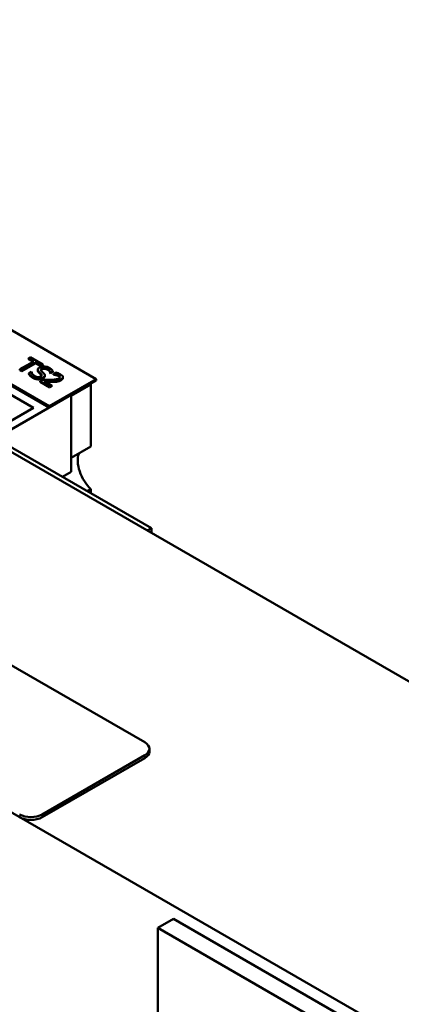
# Model space of a CAD drawing. Units: inches. Extents: x 1.2 to 53.8, y 0.6 to 41.9.
# Drawn here: x 46.1 to 48.3, y 16.8 to 22.3 of the extents above; entities that cross this region are included whole.
import ezdxf

# ---------------------------------------------------------------- set-up
doc = ezdxf.new("R2010")
doc.units = ezdxf.units.IN
doc.header["$LTSCALE"] = 2.5
doc.header["$MEASUREMENT"] = 0
doc.layers.add('Visible (ANSI)', color=7, linetype='Continuous', lineweight=50)
doc.layers.add('Visible Narrow (ANSI)', color=7, linetype='Continuous', lineweight=35)

msp = doc.modelspace()

# ---------------------------------------------------------------- linework, layer by layer
at = {"layer": 'Visible (ANSI)'}
for p, q in [((50.3038, 17.4448), (41.8185, 22.3312)), ((46.5426, 20.3004), (45.2699, 21.0333)), ((45.0047, 20.8806), (46.2775, 20.1477)), ((46.2775, 20.1395), (45.0047, 20.8724)), ((41.3412, 20.5701), (48.536, 16.4269)), ((46.1706, 20.4232), (46.1602, 20.4172)), ((46.2417, 20.3823), (46.1706, 20.4232)), ((46.1898, 20.4001), (46.1119, 20.3552)), ((46.1237, 20.3484), (46.2016, 20.3933)), ((46.2016, 20.3892), (46.1237, 20.3443)), ((46.1602, 20.4172), (46.1898, 20.4001)), ((46.1602, 20.4172), (46.1602, 20.4131)), ((46.1863, 20.398), (46.1602, 20.4131)), ((46.2016, 20.3933), (46.2312, 20.3762)), ((46.2016, 20.3933), (46.2016, 20.3892)), ((46.2312, 20.3721), (46.2016, 20.3892)), ((46.2312, 20.3762), (46.2417, 20.3823)), ((46.2417, 20.3782), (46.2312, 20.3721)), ((46.2312, 20.3762), (46.2312, 20.3721)), ((46.2417, 20.3823), (46.2417, 20.3782)), ((46.1119, 20.3552), (46.1237, 20.3484)), ((46.1119, 20.3552), (46.1119, 20.3511)), ((46.1237, 20.3443), (46.1119, 20.3511)), ((46.1237, 20.3484), (46.1237, 20.3443)), ((46.178, 20.3403), (46.1632, 20.3318)), ((46.1632, 20.3318), (46.1632, 20.3277)), ((46.1788, 20.3398), (46.178, 20.3403)), ((46.213, 20.3526), (46.213, 20.3485)), ((46.2531, 20.3211), (46.2531, 20.3171)), ((46.2839, 20.337), (46.2839, 20.3329)), ((46.2839, 20.337), (46.2848, 20.3365)), ((46.2848, 20.3324), (46.2839, 20.3329)), ((46.2848, 20.3365), (46.2988, 20.3446)), ((46.2988, 20.3405), (46.2848, 20.3324)), ((46.2848, 20.3365), (46.2848, 20.3324)), ((46.2988, 20.3446), (46.2988, 20.3405)), ((46.3143, 20.3365), (46.3017, 20.3293)), ((46.3017, 20.3293), (46.3023, 20.3289)), ((46.3017, 20.3293), (46.3017, 20.3252)), ((46.3023, 20.3248), (46.3017, 20.3252)), ((46.3023, 20.3289), (46.3023, 20.3248)), ((46.8566, 19.4581), (45.4424, 20.2725)), ((45.9237, 20.2904), (46.1897, 20.1372)), ((46.24, 20.2959), (46.2274, 20.2887)), ((46.2274, 20.2887), (46.282, 20.2573)), ((46.2274, 20.2887), (46.2274, 20.2846)), ((46.282, 20.2532), (46.2274, 20.2846)), ((46.2922, 20.2632), (46.2488, 20.2882)), ((46.2775, 20.1477), (46.5426, 20.3004)), ((46.5426, 20.2922), (46.2775, 20.1395)), ((46.282, 20.2573), (46.2922, 20.2632)), ((46.2922, 20.2591), (46.282, 20.2532)), ((46.282, 20.2573), (46.282, 20.2532)), ((46.2922, 20.2632), (46.2922, 20.2591)), ((46.355, 20.311), (46.355, 20.3069)), ((46.5137, 20.268), (46.5137, 19.9181)), ((46.5426, 20.3004), (46.5426, 20.2922)), ((43.4095, 20.2098), (46.8177, 18.2471)), ((45.9755, 19.9656), (46.4026, 20.2116)), ((46.4026, 19.7764), (46.4026, 20.2116)), ((46.2775, 20.1477), (46.2775, 20.1395)), ((46.1897, 20.1372), (45.9335, 19.9897)), ((46.5137, 19.9181), (46.4026, 19.8542)), ((46.3533, 19.748), (46.4026, 19.7764)), ((46.4945, 19.6667), (46.5137, 19.6777)), ((46.5137, 19.6777), (46.5137, 19.6556)), ((46.8321, 19.444), (46.8566, 19.4581)), ((46.8566, 19.4299), (46.8566, 19.4581)), ((46.8441, 18.1941), (46.8441, 18.2104)), ((46.8177, 18.1738), (46.2379, 17.8399)), ((46.8177, 18.1574), (46.2379, 17.8235)), ((46.892, 17.1982), (46.9803, 17.2491)), ((48.3062, 16.3838), (46.892, 17.1982)), ((46.892, 17.1982), (46.892, 15.1261)), ((48.3946, 16.4347), (46.9803, 17.2491))]:
    msp.add_line(p, q, dxfattribs=at)
for centre, major_axis, ratio, start_param, end_param in [((46.4783, 20.2884), (0.025, -0.0433), 0.578093, 0.787332, 0.957005), ((46.5483, 19.778), (0.0773, -0.1343), 0.578093, 3.603411, 5.178074), ((46.7541, 18.2104), (0.09, 0), 0.575862, 5.497787, 7.068583), ((46.7541, 18.1941), (0.09, 0), 0.575862, 5.497787, 6.283185), ((46.1742, 17.8765), (-0.09, 0), 0.575862, 0.785398, 2.356194), ((46.1742, 17.8602), (-0.09, 0), 0.575862, 0.785398, 2.356194)]:
    msp.add_ellipse(centre, major_axis=major_axis, ratio=ratio, start_param=start_param, end_param=end_param, dxfattribs=at)
for points, degree, knots in [([(46.2782, 20.363), (46.2757, 20.3645), (46.2729, 20.3659), (46.267, 20.3681), (46.264, 20.369), (46.2549, 20.371), (46.2497, 20.3712), (46.2418, 20.3711), (46.2378, 20.3707), (46.2299, 20.3688), (46.2263, 20.3674), (46.2232, 20.3656)], 3, [-0.124255, -0.124255, -0.124255, -0.124255, -0.1081923, -0.1081923, -0.0933325, -0.0933325, -0.0651423, -0.0651423, -0.0336966, -0.0336966, 0, 0, 0, 0]), ([(46.1632, 20.3318), (46.1653, 20.3283), (46.168, 20.3249), (46.1746, 20.3178), (46.18, 20.3142), (46.1853, 20.3111)], 3, [-0.1064659, -0.1064659, -0.1064659, -0.1064659, -0.0578118, -0.0578118, 0, 0, 0, 0]), ([(46.1946, 20.3175), (46.1891, 20.3207), (46.1856, 20.3244), (46.1806, 20.3313), (46.1791, 20.3355), (46.1788, 20.3398)], 3, [-0.09932261, -0.09932261, -0.09932261, -0.09932261, -0.05707865, -0.05707865, 0, 0, 0, 0]), ([(46.2291, 20.3146), (46.228, 20.314), (46.2268, 20.3134), (46.2243, 20.3125), (46.2231, 20.3121), (46.2194, 20.3114), (46.217, 20.3112), (46.2122, 20.3113), (46.2094, 20.3116), (46.2018, 20.3137), (46.1979, 20.3156), (46.1946, 20.3175)], 3, [-0.1340263, -0.1340263, -0.1340263, -0.1340263, -0.1144265, -0.1144265, -0.0959586, -0.0959586, -0.0643267, -0.0643267, -0.0355043, -0.0355043, 0, 0, 0, 0]), ([(46.213, 20.3531), (46.2128, 20.35), (46.214, 20.3477), (46.2159, 20.3444), (46.2177, 20.3422), (46.2198, 20.3402)], 3, [-0.04613685, -0.04613685, -0.04613685, -0.04613685, -0.0313423, -0.0313423, 0, 0, 0, 0]), ([(46.2232, 20.3656), (46.2185, 20.3629), (46.2165, 20.3606), (46.214, 20.3574), (46.2131, 20.3553), (46.213, 20.3531)], 3, [-0.04648705, -0.04648705, -0.04648705, -0.04648705, -0.0292, -0.0292, 0, 0, 0, 0]), ([(46.2198, 20.3361), (46.2164, 20.3394), (46.213, 20.3455), (46.213, 20.3485)], 2, [0, 0, 0, 1, 1.925926, 1.925926, 1.925926]), ([(46.2198, 20.3402), (46.2219, 20.3381), (46.224, 20.3361), (46.2281, 20.3323), (46.23, 20.3305), (46.2317, 20.3287)], 3, [-0.05880851, -0.05880851, -0.05880851, -0.05880851, -0.02743979, -0.02743979, 0, 0, 0, 0]), ([(46.2317, 20.3287), (46.2328, 20.3276), (46.2337, 20.3264), (46.2349, 20.3241), (46.2352, 20.3231), (46.2352, 20.3211), (46.2349, 20.3199), (46.2328, 20.317), (46.2311, 20.3157), (46.2291, 20.3146)], 3, [-0.09560663, -0.09560663, -0.09560663, -0.09560663, -0.06629976, -0.06629976, -0.04119342, -0.04119342, -0.02117213, -0.02117213, 0, 0, 0, 0]), ([(46.2345, 20.3447), (46.2333, 20.3459), (46.2323, 20.3471), (46.231, 20.3495), (46.2307, 20.3507), (46.2307, 20.3528), (46.231, 20.354), (46.2331, 20.3569), (46.2348, 20.3581), (46.2367, 20.3592)], 3, [-0.09499633, -0.09499633, -0.09499633, -0.09499633, -0.06612657, -0.06612657, -0.04062096, -0.04062096, -0.02079431, -0.02079431, 0, 0, 0, 0]), ([(46.2479, 20.3316), (46.2454, 20.3343), (46.2422, 20.3372), (46.2391, 20.3402), (46.2366, 20.3426), (46.2345, 20.3447)], 3, [-0.0461971, -0.0461971, -0.0461971, -0.0461971, -0.03248296, -0.03248296, 0, 0, 0, 0]), ([(46.2367, 20.3592), (46.2376, 20.3598), (46.2385, 20.3602), (46.2406, 20.361), (46.2416, 20.3613), (46.2449, 20.3621), (46.2471, 20.3623), (46.2518, 20.3622), (46.2548, 20.3619), (46.2622, 20.3601), (46.2658, 20.3585), (46.2688, 20.3567)], 3, [-0.1141005, -0.1141005, -0.1141005, -0.1141005, -0.1000134, -0.1000134, -0.0866116, -0.0866116, -0.0612092, -0.0612092, -0.0333007, -0.0333007, 0, 0, 0, 0]), ([(46.2432, 20.3086), (46.2453, 20.3098), (46.2472, 20.3112), (46.2502, 20.314), (46.2513, 20.3154), (46.2533, 20.3195), (46.2532, 20.3216), (46.2522, 20.3261), (46.2503, 20.329), (46.2479, 20.3316)], 3, [-0.08515598, -0.08515598, -0.08515598, -0.08515598, -0.07180927, -0.07180927, -0.05947416, -0.05947416, -0.03902876, -0.03902876, 0, 0, 0, 0]), ([(46.2531, 20.3171), (46.2531, 20.316), (46.2514, 20.3093), (46.2432, 20.3045)], 2, [0.818605, 0.818605, 0.818605, 1, 2, 2, 2]), ([(46.2688, 20.3567), (46.2713, 20.3553), (46.2735, 20.3537), (46.2779, 20.3498), (46.2793, 20.3479), (46.2822, 20.3436), (46.2836, 20.3403), (46.2839, 20.337)], 3, [-0.07506175, -0.07506175, -0.07506175, -0.07506175, -0.06125395, -0.06125395, -0.04341736, -0.04341736, 0, 0, 0, 0]), ([(46.2988, 20.3446), (46.2965, 20.3485), (46.2934, 20.3517), (46.2872, 20.3574), (46.283, 20.3603), (46.2782, 20.363)], 3, [-0.08798949, -0.08798949, -0.08798949, -0.08798949, -0.05085301, -0.05085301, 0, 0, 0, 0]), ([(46.3023, 20.3289), (46.3044, 20.3287), (46.3064, 20.3284), (46.311, 20.3278), (46.3134, 20.3273), (46.3158, 20.3267)], 3, [-0.03560977, -0.03560977, -0.03560977, -0.03560977, -0.01951659, -0.01951659, 0, 0, 0, 0]), ([(46.3422, 20.3265), (46.3365, 20.3298), (46.3305, 20.3318), (46.3235, 20.3342), (46.3185, 20.3357), (46.3143, 20.3365)], 3, [-0.05286415, -0.05286415, -0.05286415, -0.05286415, -0.03408455, -0.03408455, 0, 0, 0, 0]), ([(46.3158, 20.3267), (46.3198, 20.3258), (46.3227, 20.3248), (46.3265, 20.3234), (46.3289, 20.3224), (46.3311, 20.3211)], 3, [-0.03379019, -0.03379019, -0.03379019, -0.03379019, -0.02322085, -0.02322085, 0, 0, 0, 0]), ([(46.3311, 20.3211), (46.3339, 20.3195), (46.3354, 20.3181), (46.3374, 20.3157), (46.3381, 20.3143), (46.3383, 20.3128)], 3, [-0.03479562, -0.03479562, -0.03479562, -0.03479562, -0.01953198, -0.01953198, 0, 0, 0, 0]), ([(46.338, 20.3102), (46.3375, 20.3116), (46.3344, 20.3151), (46.3311, 20.317)], 2, [0.322224, 0.322224, 0.322224, 1, 2, 2, 2]), ([(46.3383, 20.3128), (46.3384, 20.3121), (46.3384, 20.3113), (46.3378, 20.3097), (46.3374, 20.3089), (46.3358, 20.3067), (46.3338, 20.3052), (46.3316, 20.3039)], 3, [-0.03748028, -0.03748028, -0.03748028, -0.03748028, -0.03148003, -0.03148003, -0.02388036, -0.02388036, 0, 0, 0, 0]), ([(46.3443, 20.2974), (46.3462, 20.2985), (46.3479, 20.2996), (46.3508, 20.3021), (46.352, 20.3033), (46.3544, 20.3068), (46.3551, 20.309), (46.355, 20.3131), (46.3544, 20.3156), (46.35, 20.3214), (46.3463, 20.3242), (46.3422, 20.3265)], 3, [-0.1999904, -0.1999904, -0.1999904, -0.1999904, -0.1662513, -0.1662513, -0.1351581, -0.1351581, -0.0846269, -0.0846269, -0.0444994, -0.0444994, 0, 0, 0, 0]), ([(46.1853, 20.3111), (46.1929, 20.3067), (46.1983, 20.3052), (46.2058, 20.3033), (46.211, 20.3026), (46.2164, 20.3024)], 3, [-0.06236383, -0.06236383, -0.06236383, -0.06236383, -0.0412676, -0.0412676, 0, 0, 0, 0]), ([(46.2164, 20.3024), (46.2189, 20.3024), (46.2215, 20.3025), (46.2265, 20.303), (46.229, 20.3035), (46.2358, 20.3052), (46.2398, 20.3067), (46.2432, 20.3086)], 3, [-0.07620045, -0.07620045, -0.07620045, -0.07620045, -0.05679011, -0.05679011, -0.03684238, -0.03684238, 0, 0, 0, 0]), ([(46.2826, 20.2958), (46.2724, 20.2956), (46.2659, 20.2956), (46.2545, 20.2957), (46.2472, 20.2958), (46.24, 20.2959)], 3, [-0.08689008, -0.08689008, -0.08689008, -0.08689008, -0.05507057, -0.05507057, 0, 0, 0, 0]), ([(46.2488, 20.2882), (46.2566, 20.288), (46.2666, 20.2879), (46.2783, 20.2877), (46.2868, 20.2877), (46.2951, 20.2879)], 3, [-0.08924822, -0.08924822, -0.08924822, -0.08924822, -0.06327101, -0.06327101, 0, 0, 0, 0]), ([(46.2951, 20.2838), (46.2834, 20.2835), (46.2621, 20.2838), (46.2561, 20.2839)], 2, [0, 0, 0, 1, 1.592163, 1.592163, 1.592163]), ([(46.3316, 20.3039), (46.3292, 20.3026), (46.3266, 20.3014), (46.3207, 20.2994), (46.3175, 20.2987), (46.3066, 20.2969), (46.2954, 20.2962), (46.2826, 20.2958)], 3, [-0.1825519, -0.1825519, -0.1825519, -0.1825519, -0.1409082, -0.1409082, -0.0977663, -0.0977663, 0, 0, 0, 0]), ([(46.2951, 20.2879), (46.2997, 20.288), (46.3044, 20.2882), (46.3134, 20.2887), (46.3178, 20.2891), (46.322, 20.2898)], 3, [-0.06906704, -0.06906704, -0.06906704, -0.06906704, -0.0334227, -0.0334227, 0, 0, 0, 0]), ([(46.322, 20.2898), (46.3274, 20.2907), (46.3314, 20.2919), (46.3374, 20.2938), (46.341, 20.2955), (46.3443, 20.2974)], 3, [-0.05272108, -0.05272108, -0.05272108, -0.05272108, -0.03484832, -0.03484832, 0, 0, 0, 0])]:
    msp.add_open_spline(points, degree=degree, knots=knots, dxfattribs=at)
for points in [[(46.1853, 20.307), (46.1757, 20.3125), (46.1663, 20.3226), (46.1632, 20.3277)], [(46.2317, 20.3246), (46.2288, 20.3276), (46.2236, 20.3324), (46.2198, 20.3361)], [(46.2367, 20.3552), (46.2322, 20.3526), (46.2311, 20.3497)], [(46.2348, 20.3201), (46.234, 20.3222), (46.2317, 20.3246)], [(46.2688, 20.3526), (46.2607, 20.3573), (46.2429, 20.3587), (46.2367, 20.3552)], [(46.2839, 20.3329), (46.2835, 20.3376), (46.2761, 20.3485), (46.2688, 20.3526)], [(46.3158, 20.3227), (46.3123, 20.3235), (46.3047, 20.3245), (46.3023, 20.3248)], [(46.3311, 20.317), (46.3279, 20.3189), (46.3199, 20.3217), (46.3158, 20.3227)], [(46.2164, 20.2984), (46.2083, 20.2986), (46.1934, 20.3024), (46.1853, 20.307)], [(46.2432, 20.3045), (46.238, 20.3015), (46.2237, 20.2982), (46.2164, 20.2984)], [(46.322, 20.2857), (46.316, 20.2847), (46.3022, 20.284), (46.2951, 20.2838)], [(46.3443, 20.2933), (46.339, 20.2903), (46.3279, 20.2866), (46.322, 20.2857)], [(46.355, 20.3069), (46.355, 20.2995), (46.3443, 20.2933)]]:
    msp.add_open_spline(points, degree=2, dxfattribs=at)
at = {"layer": 'Visible Narrow (ANSI)'}
for p, q in [((46.2198, 20.3402), (46.2198, 20.3361)), ((46.2317, 20.3287), (46.2317, 20.3246)), ((46.2367, 20.3592), (46.2367, 20.3552)), ((46.2688, 20.3567), (46.2688, 20.3526)), ((46.3158, 20.3267), (46.3158, 20.3227)), ((46.3311, 20.3211), (46.3311, 20.317)), ((46.3383, 20.3128), (46.3383, 20.3115)), ((46.1853, 20.3111), (46.1853, 20.307)), ((46.2164, 20.3024), (46.2164, 20.2984)), ((46.2432, 20.3086), (46.2432, 20.3045)), ((46.2951, 20.2879), (46.2951, 20.2838)), ((46.322, 20.2898), (46.322, 20.2857)), ((46.3443, 20.2974), (46.3443, 20.2933)), ((46.5137, 20.268), (46.4026, 20.2041)), ((46.8177, 18.1574), (46.8177, 18.1738)), ((46.2379, 17.8235), (46.2379, 17.8399))]:
    msp.add_line(p, q, dxfattribs=at)

doc.saveas('drawing.dxf')
